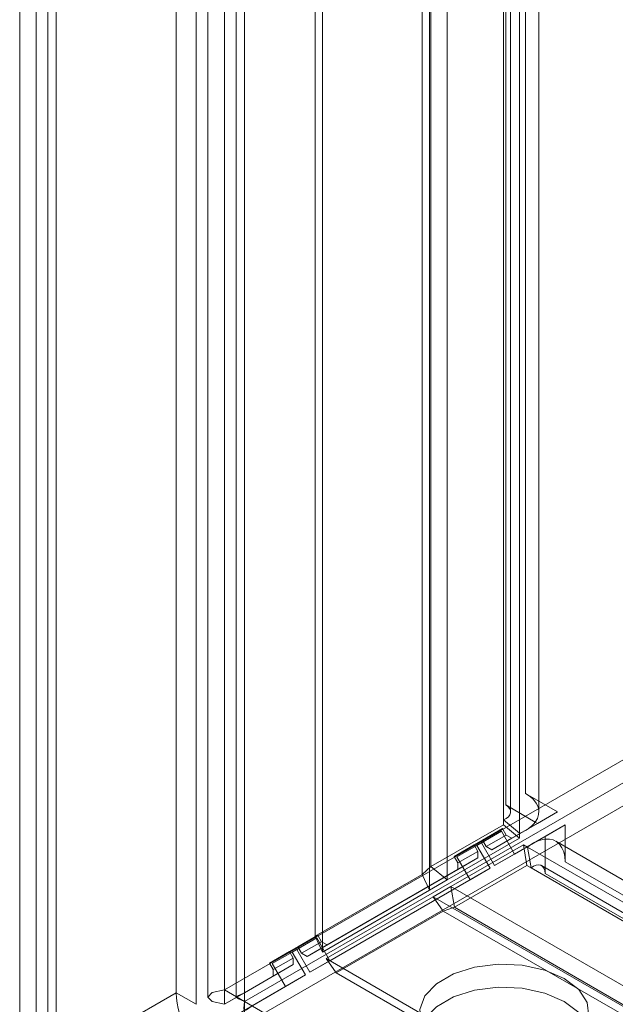
# Model space of a CAD drawing. Units: millimetres. Extents: x 0 to 420, y 0 to 297.
# Drawn here: x 271 to 276, y 129 to 138 of the extents above; entities that cross this region are included whole.
import ezdxf

# ---------------------------------------------------------------- set-up
doc = ezdxf.new("R2010")
doc.units = ezdxf.units.MM

msp = doc.modelspace()

# ---------------------------------------------------------------- linework, layer by layer
at = {"color": 7, "linetype": 'Continuous', "lineweight": 0}
for p, q in [((272.5543, 129.1803), (272.5543, 253.2945)), ((272.7311, 129.0782), (272.7311, 253.1924)), ((272.4078, 252.9498), (272.4078, 129.1167)), ((272.6578, 252.9498), (272.6578, 129.1167)), ((272.7311, 252.7072), (272.7311, 129.1552)), ((272.5543, 252.6051), (272.5543, 129.0532)), ((272.1265, 129.1552), (272.1265, 252.0446)), ((272.3033, 129.0531), (272.3033, 251.9425)), ((270.8891, 251.3302), (270.8891, 128.4408)), ((271.0658, 128.3388), (271.0658, 251.2282)), ((270.7426, 251.1266), (270.7426, 128.2362)), ((270.9926, 251.1266), (270.9926, 128.2362)), ((271.0658, 251.0241), (271.0658, 128.1347)), ((270.8891, 250.922), (270.8891, 128.0326)), ((273.3562, 129.6548), (273.3562, 248.0146)), ((275.2182, 248.0733), (275.2182, 130.9175)), ((275.0415, 247.9712), (275.0415, 130.8155)), ((273.4209, 129.5154), (273.4209, 247.8752)), ((275.0214, 130.6833), (275.0214, 247.839)), ((275.0854, 130.7543), (275.0854, 247.91)), ((275.3354, 130.7543), (275.3354, 247.91)), ((274.302, 130.2009), (274.302, 247.7611)), ((274.3807, 247.7338), (274.3807, 130.2706)), ((275.1648, 130.5651), (275.1648, 247.7208)), ((274.3667, 247.6217), (274.3667, 130.0615)), ((274.5241, 247.6156), (274.5241, 130.1523)), ((316.9842, 154.8291), (272.5543, 129.1803)), ((317.1609, 154.727), (272.7311, 129.0782)), ((317.1609, 154.5229), (272.7311, 128.8741)), ((275.5006, 130.7545), (275.2182, 130.9175)), ((275.0415, 130.8155), (275.3037, 130.6641)), ((275.0957, 130.5207), (275.5006, 130.7545)), ((275.3238, 130.6525), (275.5006, 130.7545)), ((275.0214, 130.6404), (275.0214, 130.6833)), ((275.0214, 130.6833), (275.1648, 130.5651)), ((275.3037, 130.6641), (275.3238, 130.6525)), ((274.3807, 130.2706), (275.0214, 130.6404)), ((275.0123, 130.6073), (274.7623, 130.4629)), ((275.004, 130.5833), (274.7873, 130.4581)), ((275.004, 130.5833), (274.8272, 130.4812)), ((275.0123, 130.6073), (274.8355, 130.5053)), ((275.3238, 130.6525), (274.9189, 130.4187)), ((275.1207, 130.3812), (275.004, 130.5833)), ((275.0457, 130.5496), (275.0123, 130.6073)), ((275.0214, 130.6404), (275.1648, 130.5222)), ((275.1207, 130.3812), (275.5672, 130.6391)), ((275.5672, 130.6391), (275.3905, 130.537)), ((275.5672, 130.6391), (275.5672, 130.313)), ((274.5241, 130.1523), (275.1648, 130.5222)), ((274.8355, 130.5053), (274.5855, 130.3609)), ((274.8689, 130.4475), (274.8355, 130.5053)), ((275.0457, 130.5496), (274.8689, 130.4475)), ((274.9189, 130.4187), (275.0957, 130.5207)), ((274.9439, 130.2791), (275.3905, 130.537)), ((275.0957, 130.5207), (275.0457, 130.5496)), ((275.1648, 130.5222), (275.1648, 130.5651)), ((275.3905, 130.537), (275.3905, 130.5138)), ((275.3905, 130.5138), (275.3905, 130.211)), ((358.6718, 82.4731), (275.4844, 130.4962)), ((274.5575, 130.0946), (275.1982, 130.4645)), ((274.7623, 130.4629), (274.5855, 130.3609)), ((274.8272, 130.4812), (274.6105, 130.3561)), ((274.7873, 130.4581), (274.6105, 130.3561)), ((274.6189, 130.3032), (274.7957, 130.4052)), ((274.7623, 130.4629), (274.7957, 130.4052)), ((274.7873, 130.4581), (274.904, 130.2561)), ((274.7957, 130.4052), (274.7957, 130.3475)), ((274.9439, 130.2791), (274.8272, 130.4812)), ((274.8689, 130.4475), (274.9189, 130.4187)), ((275.2289, 130.2812), (275.1982, 130.4645)), ((275.1982, 130.4645), (275.2353, 130.4431)), ((275.2353, 130.4431), (358.4227, 82.42)), ((275.266, 130.2597), (275.2353, 130.4431)), ((273.4623, 129.5775), (274.7957, 130.3475)), ((274.5855, 130.3609), (274.6189, 130.3032)), ((274.6105, 130.3561), (274.7272, 130.154)), ((274.7957, 130.3475), (274.6189, 130.2454)), ((275.1207, 130.3812), (274.9439, 130.2791)), ((274.6189, 130.2454), (273.2855, 129.4755)), ((273.4873, 129.438), (274.904, 130.2561)), ((274.3807, 130.2706), (274.302, 130.2009)), ((274.5241, 130.1523), (274.3807, 130.2706)), ((274.5882, 129.9113), (275.2289, 130.2812)), ((274.6189, 130.2454), (274.6189, 130.3032)), ((274.904, 130.2561), (274.7272, 130.154)), ((275.2289, 130.2812), (275.266, 130.2597)), ((358.4534, 82.2367), (275.266, 130.2597)), ((358.5468, 82.2566), (275.3594, 130.2797)), ((275.5672, 130.313), (358.7547, 82.29)), ((273.3105, 129.3359), (274.7272, 130.154)), ((274.302, 130.2009), (273.3562, 129.6548)), ((274.3667, 130.0615), (274.302, 130.2009)), ((274.5241, 130.1523), (274.3667, 130.0615)), ((275.3905, 130.211), (358.5779, 82.1879)), ((274.3667, 130.0615), (273.4209, 129.5154)), ((274.4001, 130.0037), (274.5575, 130.0946)), ((274.5882, 129.9113), (274.5575, 130.0946)), ((274.5575, 130.0946), (358.0112, 81.9178)), ((274.4001, 130.0037), (273.4542, 129.4576)), ((274.4885, 129.878), (274.4001, 130.0037)), ((274.4001, 130.0037), (357.9378, 81.7784)), ((274.4885, 129.878), (274.5882, 129.9113)), ((274.5882, 129.9113), (358.0419, 81.7345)), ((274.4885, 129.878), (273.5426, 129.3319)), ((358.0262, 81.6527), (274.4885, 129.878)), ((273.379, 129.6641), (273.129, 129.5197)), ((273.3707, 129.64), (273.154, 129.5149)), ((273.3707, 129.64), (273.1939, 129.538)), ((273.379, 129.6641), (273.2022, 129.5621)), ((273.3562, 129.6548), (273.4209, 129.5154)), ((273.4873, 129.438), (273.3707, 129.64)), ((273.4123, 129.6064), (273.379, 129.6641)), ((273.2022, 129.5621), (272.9522, 129.4177)), ((273.1939, 129.538), (272.9772, 129.4129)), ((273.3105, 129.3359), (273.1939, 129.538)), ((273.2355, 129.5043), (273.2022, 129.5621)), ((273.4123, 129.6064), (273.2355, 129.5043)), ((273.2855, 129.4755), (273.4623, 129.5775)), ((273.4623, 129.5775), (273.4123, 129.6064)), ((273.129, 129.5197), (272.9522, 129.4177)), ((273.154, 129.5149), (272.9772, 129.4129)), ((272.9855, 129.3599), (273.1623, 129.462)), ((273.129, 129.5197), (273.1623, 129.462)), ((273.154, 129.5149), (273.2707, 129.3129)), ((273.1623, 129.462), (273.1623, 129.4043)), ((273.2355, 129.5043), (273.2855, 129.4755)), ((273.5426, 129.3319), (273.4542, 129.4576)), ((357.6844, 80.8326), (273.4542, 129.4576)), ((272.7311, 129.1552), (273.1623, 129.4043)), ((272.9522, 129.4177), (272.9855, 129.3599)), ((272.9772, 129.4129), (273.0939, 129.2108)), ((273.1623, 129.4043), (272.9855, 129.3022)), ((272.9855, 129.3022), (272.9855, 129.3599)), ((273.4873, 129.438), (273.3105, 129.3359)), ((272.9855, 129.3022), (272.5543, 129.0532)), ((272.7977, 129.0398), (273.2707, 129.3129)), ((273.2707, 129.3129), (273.0939, 129.2108)), ((357.7728, 80.7068), (273.5426, 129.3319)), ((272.621, 128.9377), (273.0939, 129.2108)), ((270.8891, 128.4408), (272.1265, 129.1552)), ((272.3033, 129.0531), (272.1265, 129.1552)), ((272.7311, 129.0782), (272.5543, 129.1803)), ((272.5543, 129.0532), (272.7311, 129.1552)), ((361.9444, 77.5765), (272.7311, 129.0782)), ((272.7311, 129.0782), (272.7311, 128.8741))]:
    msp.add_line(p, q, dxfattribs=at)
at = {"color": 7, "linetype": 'Continuous', "lineweight": 0, "flags": 128}
for points in [[(275.2182, 130.9175), (275.2569, 130.8916), (275.2886, 130.8627), (275.3124, 130.8314), (275.328, 130.7984), (275.335, 130.7644), (275.3332, 130.7302), (275.3227, 130.6965), (275.3037, 130.6641)], [(275.0415, 130.8155), (275.0619, 130.8008), (275.0763, 130.7839), (275.0841, 130.7656), (275.0848, 130.7467), (275.0785, 130.7282), (275.0653, 130.711), (275.046, 130.6957), (275.0214, 130.6833)], [(275.3905, 130.5138), (275.428, 130.514), (275.4625, 130.5063), (275.493, 130.4908), (275.5189, 130.4677), (275.5397, 130.4377), (275.5549, 130.4014), (275.5641, 130.3595), (275.5672, 130.313)], [(275.266, 130.2597), (275.289, 130.2748), (275.3119, 130.2839), (275.3334, 130.2867), (275.3526, 130.2829), (275.3685, 130.2729), (275.3805, 130.257), (275.388, 130.236), (275.3905, 130.211)], [(275.5595, 129.2823), (275.6874, 129.1837), (275.762, 129.0682), (275.7773, 128.9453), (275.7319, 128.8248), (275.6296, 128.7167), (275.4786, 128.6295), (275.2913, 128.5705), (275.0827, 128.5443), (274.8697, 128.5531), (274.6697, 128.5961), (274.4988, 128.67), (274.3709, 128.7687), (274.2963, 128.8841), (274.2811, 129.007), (274.3265, 129.1275), (274.4288, 129.2356), (274.5797, 129.3228), (274.7671, 129.3818), (274.9757, 129.408), (275.1886, 129.3992), (275.3886, 129.3562), (275.5595, 129.2823)], [(275.5595, 129.0782), (275.6874, 128.9795), (275.762, 128.8641), (275.7773, 128.7411), (275.7319, 128.6207), (275.6296, 128.5126), (275.4786, 128.4254), (275.2913, 128.3664), (275.0827, 128.3402), (274.8697, 128.3489), (274.6697, 128.392), (274.4988, 128.4659), (274.3709, 128.5645), (274.2963, 128.68), (274.2811, 128.8029), (274.3265, 128.9233), (274.4288, 129.0315), (274.5797, 129.1186), (274.7671, 129.1777), (274.9757, 129.2039), (275.1886, 129.1951), (275.3886, 129.152), (275.5595, 129.0782)], [(272.5543, 129.1803), (272.4459, 129.1569), (272.4078, 129.1167), (272.4459, 129.0765), (272.5543, 129.0532)], [(272.7311, 129.0782), (272.6769, 129.1017), (272.6578, 129.1167), (272.6769, 129.1318), (272.7311, 129.1552)], [(272.7977, 129.0398), (272.7503, 129.0045), (272.7278, 128.9956), (272.7243, 129.0196), (272.7311, 129.0782)]]:
    msp.add_lwpolyline(points, dxfattribs=at)
at = {"color": 7, "linetype": 'Continuous', "lineweight": 0}
for centre, radius, start, end in [((275.0565, 130.8639), 0.3178, 289.93376, 321.0592), ((275.4398, 130.1999), 0.3178, 98.93246, 130.06216), ((272.8941, 129.1901), 0.7684, 182.60548, 237.39452)]:
    msp.add_arc(centre, radius, start, end, dxfattribs=at)

doc.saveas('drawing.dxf')
